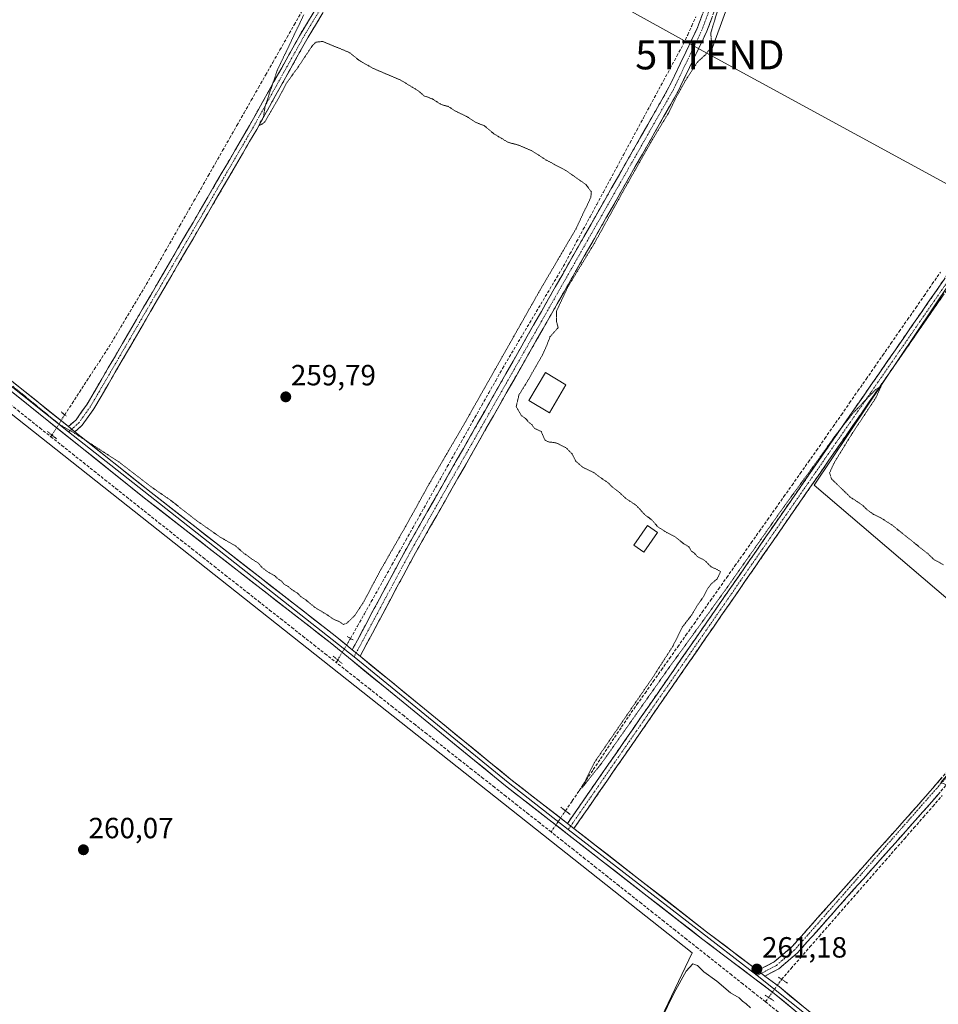
# Model space of a CAD drawing. Units: metres. Extents: x 611819 to 615297, y 4669177 to 4671546.
# Drawn here: x 614483 to 614798, y 4670423 to 4670760 of the extents above; entities that cross this region are included whole.
import ezdxf
from ezdxf.enums import TextEntityAlignment as Align

# ---------------------------------------------------------------- set-up
doc = ezdxf.new("R2010")
doc.units = ezdxf.units.M
doc.header["$MEASUREMENT"] = 0
for name, pattern in [('TRAZO_Y_PUNTO', [1, 0.5, -0.25, 0, -0.25]), ('TRAZOS2', [0.375, 0.25, -0.125]), ('TRAZOSX2', [1.5, 1, -0.5])]:
    doc.linetypes.add(name, pattern=pattern)
doc.layers.get('0').update_dxf_attribs({"lineweight": 5})
for name, color, linetype, lineweight in [('Camino', 19, 'TRAZOSX2', 0), ('Camino Cxs', 19, 'Continuous', 0), ('Camino eje', 19, 'TRAZO_Y_PUNTO', 0), ('Carátula', 7, 'Continuous', 5), ('Corriente artificial lineal', 5, 'TRAZOSX2', 13), ('Corriente artificial lineal oculto', 135, 'TRAZO_Y_PUNTO', 13), ('Cultivos herbáceos CxS', 92, 'Continuous', 0), ('Curva de nivel normal', 36, 'Continuous', 0), ('Curva de nivel normal depresión', 36, 'TRAZOS2', 0), ('Edificación', 1, 'Continuous', 13), ('Edificación Cxs', 1, 'Continuous', 13), ('Edificación ligera', 1, 'Continuous', 0), ('Edificación ligera Cxs', 1, 'Continuous', 0), ('Layer 0', 7, 'Continuous', 0), ('Puente lineal', 2, 'TRAZOS2', 0), ('Punto de cota en terreno', 7, 'Continuous', 0), ('Rótulo de punto de cota en terreno', 19, 'Continuous', 0), ('Tendido', 6, 'Continuous', 0), ('Torre de tendido puntual', 7, 'Continuous', 0)]:
    doc.layers.add(name, color=color, linetype=linetype, lineweight=lineweight)
doc.styles.add('Arial', font='txt', dxfattribs={"height": 0.2})

# ---------------------------------------------------------------- blocks, each defined once
blk = doc.blocks.new('*U150')
at = {"layer": 'Cultivos herbáceos CxS', "color": 92, "linetype": 'Continuous', "lineweight": 0}
for points in [[(614953.59, 4669971.13, 260.2), (614782.58, 4670097.26, 258.6), (614748.43, 4670124.15, 259.25), (614744.38, 4670127.37, 259), (614614.18, 4670231.05, 259.41), (614713.97, 4670440.47, 260.56), (614477.24, 4670627.98, 260.42)], [(614920.92, 4670844.57, 259.39), (614854.93, 4670748.43, 259.47), (614755.84, 4670600.89, 260.29), (614801.83, 4670561.62, 260.31), (614831.19, 4670536.56, 261.32), (614799.24, 4670498.93, 260.83), (614812.99, 4670493.24, 260.37), (614920.39, 4670448.8, 260.55), (614936.06, 4670449.85, 260.33), (615020.75, 4670379.97, 260.42), (614917.67, 4670287.07, 261.27), (614989.91, 4670228.75, 260.66), (615006.39, 4670216.76, 260.34), (615047.81, 4670186.65, 261.7), (615102.04, 4670250.02, 260.96), (615174.27, 4670156.36, 260.27), (615172.68, 4670092.86, 259.91), (615286.01, 4669934.38, 259.51)]]:
    blk.add_polyline3d(points, dxfattribs=at)
blk = doc.blocks.new('*U188')
at = {"layer": 'Curva de nivel normal', "color": 36, "linetype": 'Continuous', "lineweight": 0}
blk.add_polyline3d([(614703.24, 4670417.48, 260), (614707.86, 4670426.83, 260), (614712.01, 4670434.2, 260), (614714.27, 4670436.72, 260), (614715.87, 4670436.23, 260), (614718.02, 4670434.02, 260), (614722.51, 4670430.85, 260), (614727.12, 4670426.8, 260), (614730.09, 4670425.1, 260), (614731.28, 4670423.93, 260), (614732.51, 4670423.05, 260), (614733.99, 4670421.64, 260)], dxfattribs=at)
blk = doc.blocks.new('5PATER')
at = {"layer": 'Carátula', "linetype": 'Continuous', "lineweight": 5}
h = blk.add_hatch(color=250, dxfattribs=at)
edge = h.paths.add_edge_path()
edge.add_ellipse((0, 0.01), major_axis=(-1.33, -1.34), ratio=0.999422, start_angle=0, end_angle=360)
blk = doc.blocks.new('5TTEND')
blk.add_text('5TTEND', height=10).set_placement((0, 0), align=Align.MIDDLE_CENTER)

msp = doc.modelspace()

# ---------------------------------------------------------------- linework, layer by layer
at = {"layer": 'Camino', "color": 19, "linetype": 'TRAZOSX2', "lineweight": 0}
for points in [[(614502.45, 4670619.17), (614504.93, 4670621.4), (614508.95, 4670627.06), (614564.74, 4670722.8), (614582.35, 4670754.39), (614610.27, 4670800.27), (614635.27, 4670845.51), (614674.36, 4670916.03), (614691.68, 4670946.8), (614696.73, 4670957.45)], [(614765.42, 4670918.7), (614767.69, 4670907.29), (614766.73, 4670900.16), (614762.07, 4670884.75), (614715.9, 4670757.76), (614706.08, 4670737.26), (614616.16, 4670579.28), (614597.47, 4670544.41)], [(614600.17, 4670542.21), (614619.15, 4670577.62), (614709.11, 4670735.67), (614719.06, 4670756.43), (614765.32, 4670883.67), (614770.08, 4670899.43), (614771.16, 4670907.4), (614769.36, 4670916.4)], [(614918.36, 4670844.4), (614903.92, 4670821.45), (614879.3, 4670785.34), (614671.28, 4670484.87)], [(614673.5, 4670483.14), (614881.61, 4670783.75), (614906.27, 4670819.92), (614920.71, 4670842.88)], [(614625.65, 4670833.89), (614607.85, 4670801.67), (614579.93, 4670755.8), (614562.3, 4670724.19), (614506.59, 4670628.58), (614502.83, 4670623.27), (614500.23, 4670620.95)], [(614736.51, 4670434.44), (614742.1, 4670437.38), (614748.17, 4670442.52), (614793.22, 4670493.19), (614831.22, 4670536.97), (614851.57, 4670561.39), (614916.88, 4670636.27), (615002.29, 4670736.24), (615016.95, 4670750.85), (615031.65, 4670761.79)], [(614832.42, 4670534.08), (614795.33, 4670491.34), (614750.13, 4670440.51), (614743.68, 4670435.04), (614738.98, 4670432.57)]]:
    msp.add_lwpolyline(points, dxfattribs=at)
at = {"layer": 'Camino Cxs', "color": 19, "linetype": 'Continuous', "lineweight": 0}
for points in [[(614500.23, 4670620.95), (614502.45, 4670619.17)], [(614597.47, 4670544.41), (614600.17, 4670542.21)], [(614671.28, 4670484.87), (614673.5, 4670483.14)], [(614736.51, 4670434.44), (614738.98, 4670432.57)]]:
    msp.add_lwpolyline(points, dxfattribs=at)
for points in [[(614587.43, 4670762.73, 260.51), (614584.89, 4670758.56, 260.5), (614582.35, 4670754.39, 260.4), (614580.15, 4670750.44, 260.14), (614577.95, 4670746.49, 260.18), (614575.75, 4670742.54, 260.12), (614573.55, 4670738.6, 259.97), (614571.34, 4670734.65, 260.01), (614569.14, 4670730.7, 259.9), (614566.94, 4670726.75, 259.92), (614564.74, 4670722.8, 259.86), (614562.31, 4670718.64, 259.86), (614559.89, 4670714.47, 259.81), (614557.46, 4670710.31, 259.84), (614555.04, 4670706.15, 259.82), (614552.61, 4670701.99, 259.87), (614550.19, 4670697.82, 259.87), (614547.76, 4670693.66, 259.78), (614545.33, 4670689.5, 259.76), (614542.91, 4670685.34, 259.68), (614540.48, 4670681.17, 259.66), (614538.06, 4670677.01, 259.58), (614535.63, 4670672.85, 259.52), (614533.21, 4670668.69, 259.5), (614530.78, 4670664.52, 259.44), (614528.36, 4670660.36, 259.48), (614525.93, 4670656.2, 259.47), (614523.5, 4670652.04, 259.5), (614521.08, 4670647.87, 259.51), (614518.65, 4670643.71, 259.56), (614516.23, 4670639.55, 259.5), (614513.8, 4670635.39, 259.53), (614511.38, 4670631.22, 259.53), (614508.95, 4670627.06, 259.57), (614506.94, 4670624.23, 259.65), (614504.93, 4670621.4, 259.78), (614502.45, 4670619.17, 259.93), (614500.23, 4670620.95, 259.95), (614502.83, 4670623.27, 259.7), (614504.71, 4670625.93, 259.58), (614506.59, 4670628.58, 259.48), (614509.01, 4670632.74, 259.4), (614511.43, 4670636.89, 259.41), (614513.86, 4670641.05, 259.37), (614516.28, 4670645.21, 259.37), (614518.7, 4670649.36, 259.36), (614521.12, 4670653.52, 259.36), (614523.55, 4670657.68, 259.36), (614525.97, 4670661.84, 259.36), (614528.39, 4670665.99, 259.36), (614530.81, 4670670.15, 259.36), (614533.23, 4670674.31, 259.37), (614535.66, 4670678.46, 259.41), (614538.08, 4670682.62, 259.49), (614540.5, 4670686.78, 259.55), (614542.92, 4670690.93, 259.59), (614545.34, 4670695.09, 259.67), (614547.77, 4670699.25, 259.74), (614550.19, 4670703.41, 259.75), (614552.61, 4670707.56, 259.68), (614555.03, 4670711.72, 259.68), (614557.46, 4670715.88, 259.69), (614559.88, 4670720.03, 259.71), (614562.3, 4670724.19, 259.77), (614564.5, 4670728.14, 259.74), (614566.71, 4670732.09, 259.87), (614568.91, 4670736.04, 259.78), (614571.12, 4670740, 259.97), (614573.32, 4670743.95, 259.96), (614575.52, 4670747.9, 260.12), (614577.73, 4670751.85, 260.07), (614579.93, 4670755.8, 260.21), (614582.47, 4670759.97, 260.41), (614585.01, 4670764.14, 260.44)], [(614720.71, 4670760.97, 259.91), (614719.06, 4670756.43, 259.98), (614717.07, 4670752.28, 260.15), (614715.08, 4670748.13, 260.08), (614713.09, 4670743.97, 260.02), (614711.1, 4670739.82, 259.93), (614709.11, 4670735.67, 259.88), (614706.68, 4670731.4, 259.9), (614704.25, 4670727.13, 259.84), (614701.82, 4670722.86, 259.94), (614699.38, 4670718.58, 259.83), (614696.95, 4670714.31, 259.98), (614694.52, 4670710.04, 259.89), (614692.09, 4670705.77, 260.01), (614689.66, 4670701.5, 259.96), (614687.23, 4670697.23, 260), (614684.8, 4670692.95, 259.93), (614682.37, 4670688.68, 259.99), (614679.93, 4670684.41, 259.88), (614677.5, 4670680.14, 259.91), (614675.07, 4670675.87, 259.86), (614672.64, 4670671.6, 259.85), (614670.21, 4670667.32, 259.83), (614667.78, 4670663.05, 259.92), (614665.35, 4670658.78, 260), (614662.91, 4670654.51, 260.13), (614660.48, 4670650.24, 260.17), (614658.05, 4670645.97, 260.2), (614655.62, 4670641.69, 260.21), (614653.19, 4670637.42, 260.21), (614650.76, 4670633.15, 260.21), (614648.33, 4670628.88, 260.25), (614645.89, 4670624.61, 260.22), (614643.46, 4670620.34, 260.29), (614641.03, 4670616.06, 260.3), (614638.6, 4670611.79, 260.32), (614636.17, 4670607.52, 260.42), (614633.74, 4670603.25, 260.39), (614631.31, 4670598.98, 260.49), (614628.88, 4670594.71, 260.44), (614626.44, 4670590.43, 260.45), (614624.01, 4670586.16, 260.48), (614621.58, 4670581.89, 260.49), (614619.15, 4670577.62, 260.48), (614617.04, 4670573.69, 260.5), (614614.93, 4670569.75, 260.45), (614612.82, 4670565.82, 260.48), (614610.71, 4670561.88, 260.46), (614608.61, 4670557.95, 260.5), (614606.5, 4670554.01, 260.54), (614604.39, 4670550.08, 260.56), (614602.28, 4670546.14, 260.71), (614600.17, 4670542.21, 260.87), (614597.47, 4670544.41, 260.91), (614599.81, 4670548.77, 260.67), (614602.14, 4670553.13, 260.64), (614604.48, 4670557.49, 260.45), (614606.82, 4670561.85, 260.49), (614609.15, 4670566.2, 260.37), (614611.49, 4670570.56, 260.46), (614613.82, 4670574.92, 260.38), (614616.16, 4670579.28, 260.47), (614618.59, 4670583.55, 260.38), (614621.02, 4670587.82, 260.48), (614623.45, 4670592.09, 260.43), (614625.88, 4670596.36, 260.38), (614628.31, 4670600.63, 260.36), (614630.74, 4670604.9, 260.4), (614633.17, 4670609.17, 260.4), (614635.6, 4670613.44, 260.39), (614638.03, 4670617.71, 260.41), (614640.46, 4670621.98, 260.34), (614642.89, 4670626.25, 260.3), (614645.32, 4670630.52, 260.33), (614647.75, 4670634.79, 260.33), (614650.18, 4670639.06, 260.27), (614652.61, 4670643.33, 260.31), (614655.04, 4670647.6, 260.21), (614657.47, 4670651.87, 260.33), (614659.9, 4670656.14, 260.18), (614662.34, 4670660.4, 260.21), (614664.77, 4670664.67, 260.12), (614667.2, 4670668.94, 260.1), (614669.63, 4670673.21, 260.05), (614672.06, 4670677.48, 260.1), (614674.49, 4670681.75, 260.04), (614676.92, 4670686.02, 260.11), (614679.35, 4670690.29, 260.1), (614681.78, 4670694.56, 260.15), (614684.21, 4670698.83, 260.16), (614686.64, 4670703.1, 260.2), (614689.07, 4670707.37, 260.15), (614691.5, 4670711.64, 260.21), (614693.93, 4670715.91, 260.15), (614696.36, 4670720.18, 260.11), (614698.79, 4670724.45, 260.11), (614701.22, 4670728.72, 260.09), (614703.65, 4670732.99, 260.12), (614706.08, 4670737.26, 260.16), (614708.04, 4670741.36, 260.16), (614710.01, 4670745.46, 260.23), (614711.97, 4670749.56, 260.28), (614713.94, 4670753.66, 260.27), (614715.9, 4670757.76, 260.3), (614717.55, 4670762.3, 260.22)], [(614800.05, 4670665.94, 259.58), (614797.24, 4670661.88, 259.65), (614794.43, 4670657.82, 259.61), (614791.62, 4670653.76, 259.74), (614788.8, 4670649.69, 259.6), (614785.99, 4670645.63, 259.71), (614783.18, 4670641.57, 259.74), (614780.37, 4670637.51, 259.81), (614777.56, 4670633.45, 259.88), (614774.74, 4670629.38, 259.79), (614771.93, 4670625.32, 259.9), (614769.12, 4670621.26, 259.79), (614766.31, 4670617.2, 259.93), (614763.49, 4670613.13, 259.89), (614760.68, 4670609.07, 260.02), (614757.87, 4670605.01, 260.04), (614755.06, 4670600.95, 260.15), (614752.24, 4670596.88, 260.22), (614749.43, 4670592.82, 260.15), (614746.62, 4670588.76, 260.26), (614743.81, 4670584.7, 260.16), (614741, 4670580.64, 260.19), (614738.18, 4670576.57, 260.17), (614735.37, 4670572.51, 260.14), (614732.56, 4670568.45, 260.17), (614729.75, 4670564.39, 260.17), (614726.93, 4670560.32, 260.23), (614724.12, 4670556.26, 260.22), (614721.31, 4670552.2, 260.32), (614718.5, 4670548.14, 260.33), (614715.68, 4670544.07, 260.38), (614712.87, 4670540.01, 260.39), (614710.06, 4670535.95, 260.35), (614707.25, 4670531.89, 260.44), (614704.44, 4670527.83, 260.42), (614701.62, 4670523.76, 260.58), (614698.81, 4670519.7, 260.42), (614696, 4670515.64, 260.46), (614693.19, 4670511.58, 260.45), (614690.37, 4670507.51, 260.41), (614687.56, 4670503.45, 260.49), (614684.75, 4670499.39, 260.3), (614681.94, 4670495.33, 260.42), (614679.12, 4670491.26, 260.4), (614676.31, 4670487.2, 260.48), (614673.5, 4670483.14, 260.55), (614671.28, 4670484.87, 260.54), (614674.09, 4670488.93, 260.45), (614676.9, 4670492.99, 260.37), (614679.71, 4670497.05, 260.21), (614682.52, 4670501.11, 260.09), (614685.34, 4670505.17, 260.18), (614688.15, 4670509.23, 260.1), (614690.96, 4670513.29, 260.31), (614693.77, 4670517.35, 260.14), (614696.58, 4670521.41, 260.15), (614699.39, 4670525.47, 260.21), (614702.2, 4670529.53, 260.2), (614705.01, 4670533.59, 260.15), (614707.82, 4670537.66, 260.11), (614710.64, 4670541.72, 260.25), (614713.45, 4670545.78, 260.07), (614716.26, 4670549.84, 260.09), (614719.07, 4670553.9, 259.96), (614721.88, 4670557.96, 260.03), (614724.69, 4670562.02, 259.95), (614727.5, 4670566.08, 259.83), (614730.31, 4670570.14, 259.92), (614733.12, 4670574.2, 259.92), (614735.93, 4670578.26, 260.01), (614738.75, 4670582.32, 259.87), (614741.56, 4670586.38, 259.93), (614744.37, 4670590.44, 259.96), (614747.18, 4670594.5, 259.88), (614749.99, 4670598.56, 259.93), (614752.8, 4670602.62, 259.89), (614755.61, 4670606.68, 259.91), (614758.42, 4670610.74, 259.82), (614761.23, 4670614.8, 259.88), (614764.05, 4670618.86, 259.77), (614766.86, 4670622.92, 259.78), (614769.67, 4670626.98, 259.79), (614772.48, 4670631.04, 259.66), (614775.29, 4670635.11, 259.73), (614778.1, 4670639.17, 259.68), (614780.91, 4670643.23, 259.72), (614783.72, 4670647.29, 259.48), (614786.53, 4670651.35, 259.47), (614789.35, 4670655.41, 259.5), (614792.16, 4670659.47, 259.52), (614794.97, 4670663.53, 259.53), (614797.78, 4670667.59, 259.44), (614800.59, 4670671.65, 259.53)], [(614798.42, 4670494.9, 260.8), (614795.33, 4670491.34, 260.76), (614792.1, 4670487.71, 260.84), (614788.87, 4670484.08, 260.81), (614785.64, 4670480.45, 260.83), (614782.42, 4670476.82, 260.81), (614779.19, 4670473.19, 260.83), (614775.96, 4670469.56, 260.87), (614772.73, 4670465.93, 260.78), (614769.5, 4670462.29, 260.75), (614766.27, 4670458.66, 260.82), (614763.04, 4670455.03, 260.68), (614759.82, 4670451.4, 260.67), (614756.59, 4670447.77, 260.72), (614753.36, 4670444.14, 260.73), (614750.13, 4670440.51, 260.77), (614746.91, 4670437.78, 260.98), (614743.68, 4670435.04, 261.07), (614741.33, 4670433.81, 261.31), (614738.98, 4670432.57, 261.35), (614736.51, 4670434.44, 261.16), (614739.31, 4670435.91, 261.06), (614742.1, 4670437.38, 260.95), (614745.14, 4670439.95, 260.81), (614748.17, 4670442.52, 260.64), (614751.39, 4670446.14, 260.62), (614754.61, 4670449.76, 260.62), (614757.82, 4670453.38, 260.68), (614761.04, 4670457, 260.69), (614764.26, 4670460.62, 260.69), (614767.48, 4670464.24, 260.71), (614770.7, 4670467.86, 260.75), (614773.91, 4670471.47, 260.8), (614777.13, 4670475.09, 260.73), (614780.35, 4670478.71, 260.74), (614783.57, 4670482.33, 260.71), (614786.78, 4670485.95, 260.76), (614790, 4670489.57, 260.77), (614793.22, 4670493.19, 260.75), (614796.39, 4670496.84, 260.77), (614799.55, 4670500.49, 260.78)]]:
    msp.add_polyline3d(points, dxfattribs=at)
at = {"layer": 'Camino eje', "color": 19, "linetype": 'TRAZO_Y_PUNTO', "lineweight": 0}
for points in [[(614767.39, 4670917.55), (614769.43, 4670907.35), (614768.41, 4670899.8), (614763.7, 4670884.21), (614717.48, 4670757.1), (614707.6, 4670736.47), (614617.66, 4670578.45), (614598.82, 4670543.31)], [(614919.54, 4670843.64), (614905.1, 4670820.69), (614880.46, 4670784.55), (614672.39, 4670484.01)], [(614627.13, 4670833.5), (614609.06, 4670800.97), (614581.14, 4670755.1), (614563.52, 4670723.5), (614507.77, 4670627.82), (614503.88, 4670622.34), (614501.34, 4670620.06)], [(614501.34, 4670620.06), (614500.26, 4670619.09)], [(614598.82, 4670543.31), (614598.13, 4670542.02)], [(614832.1, 4670535.85), (614749.15, 4670441.52), (614742.89, 4670436.21), (614737.75, 4670433.51)], [(614672.39, 4670484.01), (614671.57, 4670482.82)], [(614737.75, 4670433.51), (614736.35, 4670432.77)]]:
    msp.add_lwpolyline(points, dxfattribs=at)
at = {"layer": 'Corriente artificial lineal', "color": 5, "linetype": 'TRAZOSX2', "lineweight": 13}
for points in [[(614498.91, 4670624.97, 259.72), (614501.45, 4670628.87, 259.42), (614503.99, 4670632.76, 259.37), (614506.53, 4670636.66, 259.32), (614509.07, 4670640.55, 259.35), (614511.61, 4670644.45, 259.23), (614514.15, 4670648.34, 259.35), (614516.54, 4670652.35, 259.2), (614518.93, 4670656.36, 259.32), (614521.33, 4670660.37, 259.25), (614523.72, 4670664.37, 259.29), (614526.11, 4670668.38, 259.28), (614528.5, 4670672.39, 259.3), (614530.96, 4670676.71, 259.22), (614533.41, 4670681.02, 259.34), (614535.87, 4670685.34, 259.37), (614538.33, 4670689.65, 259.42), (614540.78, 4670693.97, 259.43), (614543.24, 4670698.28, 259.47), (614545.7, 4670702.6, 259.51), (614548.15, 4670706.92, 259.53), (614550.61, 4670711.23, 259.4), (614553.07, 4670715.55, 259.4), (614555.52, 4670719.86, 259.42), (614557.98, 4670724.18, 259.38), (614560.44, 4670728.49, 259.42), (614562.89, 4670732.81, 259.36), (614565.35, 4670737.13, 259.42), (614567.81, 4670741.44, 259.6), (614570.26, 4670745.76, 259.6), (614572.72, 4670750.07, 259.57), (614575.18, 4670754.39, 259.78), (614577.63, 4670758.7, 259.64), (614580.09, 4670763.02, 260.12)], [(614596.91, 4670548.3, 260.67), (614599.28, 4670552.51, 260.38), (614601.65, 4670556.72, 260.36), (614604.02, 4670560.92, 260.25), (614606.39, 4670565.13, 260.31), (614608.76, 4670569.34, 260.22), (614611.12, 4670573.55, 260.33), (614613.49, 4670577.75, 260.25), (614615.86, 4670581.96, 260.3), (614618.23, 4670586.17, 260.23), (614620.6, 4670590.38, 260.36), (614622.97, 4670594.59, 260.31), (614625.34, 4670598.79, 260.26), (614627.71, 4670603, 260.24), (614630.08, 4670607.21, 260.29), (614632.45, 4670611.42, 260.24), (614634.82, 4670615.62, 260.27), (614637.18, 4670619.83, 260.29), (614639.55, 4670624.04, 260.19), (614641.92, 4670628.25, 260.25), (614644.29, 4670632.45, 260.21), (614646.66, 4670636.66, 260.23), (614649.03, 4670640.87, 260.15), (614651.34, 4670644.76, 260.22), (614653.65, 4670648.65, 260.11), (614655.97, 4670652.53, 260.33), (614658.28, 4670656.42, 260.13), (614660.59, 4670660.31, 260.18), (614662.9, 4670664.2, 260.2), (614665.22, 4670668.08, 260.07), (614667.53, 4670671.97, 260.09), (614669.84, 4670675.86, 260.05), (614672.13, 4670680.1, 260.09), (614674.42, 4670684.34, 260.04), (614676.71, 4670688.58, 260.17), (614679, 4670692.82, 260.04), (614681.29, 4670697.06, 260.15), (614683.58, 4670701.3, 260.18), (614685.87, 4670705.54, 260.2), (614688.16, 4670709.78, 260.17), (614690.46, 4670714.03, 260.23), (614692.75, 4670718.27, 260.21), (614695.04, 4670722.51, 260.15), (614697.33, 4670726.75, 260.13), (614699.62, 4670730.99, 260.13), (614701.91, 4670735.23, 260.17), (614704.2, 4670739.47, 260.16), (614706.49, 4670743.71, 260.25), (614708.78, 4670747.95, 260.21), (614711.07, 4670752.19, 260.26), (614712.48, 4670755.26, 260.23), (614713.89, 4670758.33, 260.23), (614715.3, 4670761.4, 260.26)], [(614415.69, 4670679.32, 260.95), (614419.38, 4670676.43, 260.76), (614423.08, 4670673.54, 260.87), (614426.77, 4670670.65, 260.58), (614430.46, 4670667.76, 260.71), (614434.15, 4670664.87, 260.28), (614437.85, 4670661.99, 260.21), (614441.54, 4670659.1, 260.03), (614445.23, 4670656.21, 260.17), (614448.92, 4670653.32, 260.45), (614452.62, 4670650.43, 260.29), (614456.31, 4670647.54, 260.13), (614460, 4670644.65, 260.11), (614463.8, 4670641.63, 260.09), (614467.6, 4670638.6, 260.18), (614471.4, 4670635.58, 260.63), (614475.2, 4670632.55, 260.74), (614479.01, 4670629.53, 260.28), (614482.81, 4670626.5, 260.29), (614486.61, 4670623.48, 260.35), (614490.41, 4670620.45, 260.54), (614494.21, 4670617.43, 260.65)], [(614670.59, 4670489.2, 260.46), (614672.93, 4670492.65, 260.41), (614675.27, 4670496.09, 260.08), (614677.7, 4670499.74, 259.88), (614680.13, 4670503.39, 259.84), (614682.56, 4670507.04, 259.85), (614684.99, 4670510.7, 259.89), (614687.42, 4670514.35, 259.85), (614689.85, 4670518, 259.95), (614692.28, 4670521.65, 259.88), (614695.08, 4670525.61, 259.9), (614697.88, 4670529.57, 259.92), (614700.68, 4670533.53, 259.54), (614703.48, 4670537.5, 259.98), (614706.28, 4670541.46, 259.95), (614709.08, 4670545.42, 259.95), (614711.88, 4670549.38, 259.58), (614714.68, 4670553.34, 259.73), (614717.48, 4670557.3, 259.69), (614720.28, 4670561.26, 259.7), (614723.08, 4670565.22, 259.7), (614725.87, 4670569.19, 259.5), (614728.67, 4670573.15, 259.81), (614731.47, 4670577.11, 259.57), (614734.27, 4670581.07, 259.73), (614737.07, 4670585.03, 259.63), (614739.87, 4670588.99, 259.79), (614742.67, 4670592.95, 259.72), (614745.47, 4670596.91, 259.61), (614748.27, 4670600.88, 259.64), (614751.07, 4670604.84, 259.6), (614753.87, 4670608.8, 259.62), (614756.67, 4670612.76, 259.51), (614759.5, 4670616.84, 259.63), (614762.34, 4670620.91, 259.59), (614765.17, 4670624.99, 259.62), (614768.01, 4670629.06, 259.58), (614770.84, 4670633.14, 259.37), (614773.68, 4670637.22, 259.55), (614776.51, 4670641.29, 259.6), (614779.34, 4670645.37, 259.55), (614782.18, 4670649.44, 259.28), (614785.01, 4670653.52, 259.36), (614787.85, 4670657.59, 259.3), (614790.68, 4670661.67, 259.32), (614793.51, 4670665.75, 259.42), (614796.35, 4670669.82, 259.32), (614799.18, 4670673.9, 259.43)], [(614494.21, 4670617.43, 260.65), (614494.56, 4670618, 260.68)], [(614494.21, 4670617.43, 260.65), (614497.91, 4670614.48, 260.4), (614501.62, 4670611.54, 260.32), (614505.32, 4670608.59, 260.34), (614509.02, 4670605.64, 260.32), (614512.72, 4670602.7, 260.36), (614516.43, 4670599.75, 260.35), (614520.13, 4670596.81, 260.37), (614523.83, 4670593.86, 260.44), (614527.53, 4670590.91, 260.4), (614531.24, 4670587.97, 260.64), (614534.94, 4670585.02, 260.32), (614538.74, 4670582.02, 260.34), (614542.55, 4670579.02, 260.48), (614546.35, 4670576.03, 260.56), (614550.15, 4670573.03, 260.69), (614553.95, 4670570.03, 260.9), (614557.76, 4670567.03, 260.97), (614561.56, 4670564.04, 261.39), (614565.36, 4670561.04, 260.92), (614569.17, 4670558.04, 260.99), (614572.97, 4670555.04, 260.77), (614576.77, 4670552.05, 260.8), (614580.57, 4670549.05, 260.72), (614584.38, 4670546.05, 260.78), (614588.18, 4670543.05, 261.03), (614591.98, 4670540.05, 260.87)], [(614591.98, 4670540.05, 260.87), (614592.51, 4670540.93, 260.93)], [(614665.67, 4670481.97, 260.73), (614661.79, 4670485.03, 260.97), (614657.91, 4670488.08, 260.64), (614654.04, 4670491.14, 260.65), (614650.16, 4670494.2, 260.79), (614646.28, 4670497.26, 260.77), (614642.4, 4670500.31, 260.61), (614638.52, 4670503.37, 260.69), (614634.64, 4670506.43, 260.63), (614630.77, 4670509.48, 260.72), (614626.89, 4670512.54, 260.62), (614623.01, 4670515.6, 260.69), (614619.13, 4670518.66, 260.84), (614615.25, 4670521.71, 260.72), (614611.37, 4670524.77, 260.66), (614607.5, 4670527.83, 260.66), (614603.62, 4670530.88, 260.64), (614599.74, 4670533.94, 260.71), (614595.86, 4670537, 260.79), (614591.98, 4670540.05, 260.87)], [(614744.68, 4670431.44, 261.18), (614747.92, 4670435.15, 260.81), (614751.16, 4670438.85, 260.79), (614754.4, 4670442.56, 260.71), (614757.64, 4670446.26, 260.67), (614760.88, 4670449.97, 260.61), (614764.12, 4670453.68, 260.6), (614767.35, 4670457.38, 260.68), (614770.59, 4670461.09, 260.66), (614773.83, 4670464.79, 260.69), (614777.07, 4670468.5, 260.82), (614780.31, 4670472.21, 260.74), (614783.55, 4670475.91, 260.72), (614786.79, 4670479.62, 260.81), (614790.03, 4670483.32, 260.77), (614793.27, 4670487.03, 260.73), (614796.51, 4670490.73, 260.71), (614799.75, 4670494.44, 260.75)], [(614739.15, 4670423.73, 261.11), (614735.28, 4670426.8, 261.09), (614731.42, 4670429.86, 261.15), (614727.55, 4670432.93, 261.09), (614723.68, 4670435.99, 260.75), (614719.81, 4670439.06, 260.69), (614715.95, 4670442.12, 260.56), (614712.08, 4670445.19, 260.62), (614708.21, 4670448.25, 260.57), (614704.34, 4670451.32, 260.54), (614700.48, 4670454.38, 260.64), (614696.61, 4670457.45, 260.61), (614692.74, 4670460.51, 260.58), (614688.87, 4670463.58, 260.59), (614685.01, 4670466.64, 260.61), (614681.14, 4670469.71, 260.77), (614677.27, 4670472.77, 260.72), (614673.4, 4670475.84, 260.66), (614669.54, 4670478.9, 260.69), (614665.67, 4670481.97, 260.73)], [(614739.15, 4670423.73, 261.11), (614740.22, 4670425.22, 261.39)], [(614739.15, 4670423.73, 261.11), (614742.97, 4670420.7, 260.99), (614746.8, 4670417.67, 261.19), (614750.62, 4670414.64, 260.94), (614754.44, 4670411.61, 260.65), (614758.27, 4670408.58, 260.6), (614762.09, 4670405.55, 260.47), (614765.91, 4670402.52, 260.5), (614769.73, 4670399.49, 260.56), (614773.56, 4670396.46, 260.62), (614777.38, 4670393.43, 261.08), (614781.2, 4670390.4, 260.42), (614785.03, 4670387.38, 260.53), (614788.85, 4670384.35, 260.7), (614792.67, 4670381.32, 260.62), (614796.5, 4670378.29, 260.64), (614800.32, 4670375.26, 260.85), (614804.14, 4670372.23, 260.84), (614807.96, 4670369.2, 260.92), (614811.79, 4670366.17, 260.62), (614815.61, 4670363.14, 260.81), (614819.43, 4670360.11, 260.6), (614823.26, 4670357.08, 260.6), (614827.08, 4670354.05, 260.68)]]:
    msp.add_polyline3d(points, dxfattribs=at)
at = {"layer": 'Corriente artificial lineal oculto', "color": 135, "linetype": 'TRAZO_Y_PUNTO', "lineweight": 13}
for points in [[(614494.56, 4670618, 260.68), (614495.06, 4670618.8, 260.65), (614496.99, 4670621.89, 260.09), (614498.91, 4670624.97, 259.72)], [(614592.51, 4670540.93, 260.93), (614592.92, 4670541.62, 260.98), (614594.91, 4670544.95, 260.95), (614596.9, 4670548.29, 260.67), (614596.91, 4670548.3, 260.67)], [(614665.67, 4670481.97, 260.73), (614666.4, 4670483.05, 260.73), (614668.49, 4670486.13, 260.58), (614670.59, 4670489.2, 260.46)], [(614740.22, 4670425.22, 261.39), (614742.45, 4670428.33, 261.5), (614744.68, 4670431.44, 261.18)]]:
    msp.add_polyline3d(points, dxfattribs=at)
at = {"layer": 'Cultivos herbáceos CxS', "color": 92, "linetype": 'Continuous', "lineweight": 0}
for points in [[(614992.46, 4670518.78, 260.39), (614863.99, 4670575.18, 260.62), (614831.19, 4670536.56, 261.32), (614801.83, 4670561.62, 260.31), (614755.84, 4670600.89, 260.29), (614854.93, 4670748.43, 259.47), (614920.92, 4670844.57, 259.39), (614920.99, 4670844.53, 259.39), (615025.78, 4670759.13, 260.83), (614916.19, 4670634.52, 260.4), (615055.14, 4670576, 260.05), (614992.46, 4670518.78, 260.39)], [(614614.18, 4670231.05, 259.41), (614374.38, 4670422.02, 259.3), (614477.24, 4670627.98, 260.42), (614713.97, 4670440.47, 260.56), (614614.18, 4670231.05, 259.41)]]:
    msp.add_polyline3d(points, close=True, dxfattribs=at)
for points in [[(614992.46, 4670518.78, 260.39), (615055.14, 4670576, 260.05), (614916.19, 4670634.52, 260.4), (615025.78, 4670759.13, 260.83), (614920.99, 4670844.53, 259.39), (614920.92, 4670844.57, 259.39), (614854.93, 4670748.43, 259.47), (614755.84, 4670600.89, 260.29), (614801.83, 4670561.62, 260.31), (614831.19, 4670536.56, 261.32)], [(614992.46, 4670518.78, 260.39), (615055.14, 4670576, 260.05), (614916.19, 4670634.52, 260.4), (615025.78, 4670759.13, 260.83), (614920.99, 4670844.53, 259.39), (614920.92, 4670844.57, 259.39), (614854.93, 4670748.43, 259.47), (614755.84, 4670600.89, 260.29), (614801.83, 4670561.62, 260.31), (614831.19, 4670536.56, 261.32)], [(614614.18, 4670231.05, 259.41), (614713.97, 4670440.47, 260.56), (614477.24, 4670627.98, 260.42), (614374.38, 4670422.02, 259.3)], [(614614.18, 4670231.05, 259.41), (614713.97, 4670440.47, 260.56), (614477.24, 4670627.98, 260.42), (614374.38, 4670422.02, 259.3)]]:
    msp.add_polyline3d(points, dxfattribs=at)
at = {"layer": 'Curva de nivel normal depresión', "color": 36, "linetype": 'TRAZOS2', "lineweight": 0}
for points in [[(614800.2, 4670573.56, 260), (614796.92, 4670575.34, 260), (614794.9, 4670577.25, 260), (614782.53, 4670587.18, 260), (614778.77, 4670589.59, 260), (614776.19, 4670590.84, 260), (614774.04, 4670592.36, 260), (614772.37, 4670594.02, 260), (614768.19, 4670596.78, 260), (614761.75, 4670603.04, 260), (614761.14, 4670605.11, 260), (614762.65, 4670608.44, 260), (614768.59, 4670618.11, 260), (614776.97, 4670630.77, 260), (614778.84, 4670634.8, 260), (614776.88, 4670633.58, 260), (614769.11, 4670625.48, 260), (614763.06, 4670617.89, 260), (614758.43, 4670611.23, 260), (614745.07, 4670592.9, 260), (614725.35, 4670564.83, 260), (614705.71, 4670537.74, 260), (614682.92, 4670505.44, 260), (614676.13, 4670496.94, 260), (614680.52, 4670505.8, 260), (614700.42, 4670534.79, 260), (614707.46, 4670545.73, 260), (614710.62, 4670552.16, 260), (614713.93, 4670556.42, 260), (614715.63, 4670559.38, 260), (614718.02, 4670562.79, 260), (614719.17, 4670565.12, 260), (614720.56, 4670566.98, 260), (614722.58, 4670568.68, 260), (614723.78, 4670571.3, 260), (614720.48, 4670572.88, 260), (614718.19, 4670575.15, 260), (614715.87, 4670576.26, 260), (614714.84, 4670577.48, 260), (614713.66, 4670578.3, 260), (614712.99, 4670579.63, 260), (614711.14, 4670580.78, 260), (614707.78, 4670583.41, 260), (614705.29, 4670584.59, 260), (614702.26, 4670586.56, 260), (614700.25, 4670588.88, 260), (614697.77, 4670590.74, 260), (614694.96, 4670593.83, 260), (614691.15, 4670596.4, 260), (614689.13, 4670598.33, 260), (614686.44, 4670600.4, 260), (614685.12, 4670601.75, 260), (614683.46, 4670602.82, 260), (614680.31, 4670605.16, 260), (614676.5, 4670606.98, 260), (614674.03, 4670609.16, 260), (614672.85, 4670611.6, 260), (614670.73, 4670613.7, 260), (614667.33, 4670615.36, 260), (614664.77, 4670615.68, 260), (614663.63, 4670616.26, 260), (614663.02, 4670617.36, 260), (614662.32, 4670619.21, 260), (614659.99, 4670620.28, 260), (614659.02, 4670621.64, 260), (614657.88, 4670622.51, 260), (614657.02, 4670623.64, 260), (614655.45, 4670624.73, 260), (614653.69, 4670627.78, 260), (614654.64, 4670631.78, 260), (614657.62, 4670636.58, 260), (614662.66, 4670645.43, 260), (614664.34, 4670649.16, 260), (614665.27, 4670651.68, 260), (614668.08, 4670654.83, 260), (614667.46, 4670657.15, 260), (614667.46, 4670660.43, 260), (614671.53, 4670669.02, 260), (614680.48, 4670683.72, 260), (614690.61, 4670702.06, 260), (614700.36, 4670719.25, 260), (614705.92, 4670728.42, 260), (614708.33, 4670733.41, 260), (614711.64, 4670739.41, 260), (614715.84, 4670745.9, 260), (614718.44, 4670748.27, 260), (614720.2, 4670750.55, 260), (614720.64, 4670752.99, 260), (614720.39, 4670755.75, 260), (614723.11, 4670764.86, 260)], [(614580.87, 4670762.08, 260), (614571.76, 4670743, 260), (614567.62, 4670730.73, 260), (614567.07, 4670727.08, 260), (614565.98, 4670725.26, 260), (614565.74, 4670724.13, 260), (614567.46, 4670725.26, 260), (614572.31, 4670733.64, 260), (614574.95, 4670738.65, 260), (614578.8, 4670743.97, 260), (614583.79, 4670751.48, 260), (614585.05, 4670752.73, 260), (614587.42, 4670752.94, 260), (614596.62, 4670749.11, 260), (614599.87, 4670746.45, 260), (614604.74, 4670743.66, 260), (614614.11, 4670739.7, 260), (614620.11, 4670736.04, 260), (614622.08, 4670734.34, 260), (614624.98, 4670733.24, 260), (614628.04, 4670731.3, 260), (614630.42, 4670730.68, 260), (614632.84, 4670729.09, 260), (614636.68, 4670727.28, 260), (614639.92, 4670725.14, 260), (614642.7, 4670724.12, 260), (614646.07, 4670721.29, 260), (614650.92, 4670718.38, 260), (614654.6, 4670717.38, 260), (614659.1, 4670715.46, 260), (614664.01, 4670712.29, 260), (614670.76, 4670708.7, 260), (614677.61, 4670703.89, 260), (614679.48, 4670701.38, 260), (614679.25, 4670699.48, 260), (614674.22, 4670688.77, 260), (614661.52, 4670667.1, 260), (614635.66, 4670621.44, 260), (614623.58, 4670600.78, 260), (614615.81, 4670586.74, 260), (614607.18, 4670571.68, 260), (614601.4, 4670560.81, 260), (614598.36, 4670556.16, 260), (614595.71, 4670553.57, 260), (614594.46, 4670553.1, 260), (614593.14, 4670554.02, 260), (614590.84, 4670555, 260), (614588.84, 4670556.43, 260), (614584.67, 4670558.96, 260), (614581.56, 4670561.51, 260), (614579.96, 4670562.58, 260), (614578.8, 4670563.75, 260), (614576.76, 4670565.04, 260), (614575.52, 4670566.14, 260), (614574.21, 4670566.83, 260), (614573.28, 4670567.9, 260), (614572.08, 4670568.7, 260), (614570.87, 4670569.82, 260), (614568.51, 4670571.13, 260), (614566.45, 4670572.74, 260), (614565.31, 4670574.1, 260), (614563.31, 4670575.38, 260), (614560.38, 4670577.47, 260), (614557.45, 4670580.05, 260), (614552.24, 4670583.01, 260), (614543.98, 4670588.81, 260), (614535.36, 4670595.56, 260), (614528.61, 4670600.25, 260), (614517.45, 4670608.84, 260), (614508.82, 4670614.42, 260), (614502.44, 4670618.58, 260), (614497.16, 4670621.64, 260), (614491.66, 4670626.16, 260), (614481.15, 4670634.74, 260)]]:
    msp.add_polyline3d(points, dxfattribs=at)
at = {"layer": 'Edificación', "color": 1, "linetype": 'Continuous', "lineweight": 13}
msp.add_polyline3d([(614670.76, 4670635.22, 259.95), (614665.06, 4670625.63, 259.95), (614657.99, 4670629.83, 259.95), (614663.7, 4670639.42, 259.95), (614670.76, 4670635.22, 259.95)], dxfattribs=at)
at = {"layer": 'Edificación Cxs', "color": 1, "linetype": 'Continuous', "lineweight": 13}
msp.add_polyline3d([(614670.76, 4670635.22, 259.95), (614665.06, 4670625.63, 259.95), (614657.99, 4670629.83, 259.95), (614663.7, 4670639.42, 259.95), (614670.76, 4670635.22, 259.95)], close=True, dxfattribs=at)
at = {"layer": 'Edificación ligera', "color": 1, "linetype": 'Continuous', "lineweight": 0}
msp.add_polyline3d([(614702.18, 4670584.63, 260.01), (614697.51, 4670577.89, 259.99), (614694.02, 4670580.31, 260.01), (614698.69, 4670587.05, 260.01), (614702.18, 4670584.63, 260.01)], dxfattribs=at)
at = {"layer": 'Edificación ligera Cxs', "color": 1, "linetype": 'Continuous', "lineweight": 0}
msp.add_polyline3d([(614702.18, 4670584.63, 260.01), (614697.51, 4670577.89, 259.99), (614694.02, 4670580.31, 260.01), (614698.69, 4670587.05, 260.01), (614702.18, 4670584.63, 260.01)], close=True, dxfattribs=at)
at = {"layer": 'Layer 0', "linetype": 'Continuous', "lineweight": 0}
for points in [[(615046.15, 4670185.79), (615042.49, 4670189.11), (615004.13, 4670217.52), (614937.78, 4670270.18), (614921.81, 4670284.35), (614913.81, 4670289.4), (614851.6, 4670338.47), (614826.88, 4670359.09), (614759.71, 4670412.12), (614742.14, 4670426.58), (614717.24, 4670445.47), (614650.07, 4670497.74), (614589.89, 4670546.9), (614526.74, 4670596.08), (614434.64, 4670669.72), (614419.73, 4670681.34), (614413.12, 4670687.39), (614403.43, 4670694.6), (614381.99, 4670711.07), (614278.55, 4670792.71), (614240.64, 4670822.24)], [(614410.56, 4670691.08), (614420.66, 4670682.44), (614500.26, 4670619.09)], [(614413.81, 4670690.45), (614414.95, 4670689.6), (614421.59, 4670683.53), (614436.41, 4670671.97), (614500.23, 4670620.95)], [(614500.23, 4670620.95), (614502.45, 4670619.17)], [(614500.26, 4670619.09), (614598.13, 4670542.02)], [(614502.45, 4670619.17), (614528.52, 4670598.33), (614591.68, 4670549.14), (614597.47, 4670544.41)], [(614597.47, 4670544.41), (614600.17, 4670542.21)], [(614598.13, 4670542.02), (614650.97, 4670498.86), (614671.57, 4670482.82)], [(614600.17, 4670542.21), (614651.86, 4670499.98), (614671.28, 4670484.87)], [(614671.28, 4670484.87), (614673.5, 4670483.14)], [(614671.57, 4670482.82), (614736.35, 4670432.77)], [(614673.5, 4670483.14), (614718.99, 4670447.75), (614736.51, 4670434.44)], [(614736.51, 4670434.44), (614738.98, 4670432.57)], [(614736.35, 4670432.77), (614834.85, 4670354.31)], [(614738.98, 4670432.57), (614743.91, 4670428.83), (614761.5, 4670414.35), (614828.68, 4670361.32), (614834.77, 4670356.24)]]:
    msp.add_lwpolyline(points, dxfattribs=at)
for points in [[(614481.46, 4670635.96, 259.86), (614485.21, 4670632.95, 259.84), (614488.97, 4670629.95, 259.83), (614492.72, 4670626.95, 259.86), (614496.48, 4670623.95, 259.86), (614500.23, 4670620.95, 259.95), (614502.45, 4670619.17, 259.93), (614506.17, 4670616.19, 259.97), (614509.9, 4670613.22, 259.98), (614513.62, 4670610.24, 260.05), (614517.35, 4670607.26, 260.09), (614521.07, 4670604.28, 260.1), (614524.8, 4670601.31, 260.07), (614528.52, 4670598.33, 260.09), (614532.24, 4670595.44, 260.09), (614535.95, 4670592.54, 260.09), (614539.67, 4670589.65, 260.11), (614543.38, 4670586.76, 260.14), (614547.1, 4670583.86, 260.17), (614550.81, 4670580.97, 260.18), (614554.53, 4670578.08, 260.27), (614558.24, 4670575.18, 260.33), (614561.96, 4670572.29, 260.41), (614565.67, 4670569.39, 260.41), (614569.39, 4670566.5, 260.35), (614573.1, 4670563.61, 260.46), (614576.82, 4670560.71, 260.46), (614580.53, 4670557.82, 260.43), (614584.25, 4670554.93, 260.52), (614587.96, 4670552.03, 260.61), (614591.68, 4670549.14, 260.79), (614594.58, 4670546.78, 260.85), (614597.47, 4670544.41, 260.91), (614600.17, 4670542.21, 260.87), (614603.86, 4670539.19, 260.74), (614607.55, 4670536.18, 260.67), (614611.25, 4670533.16, 260.67), (614614.94, 4670530.14, 260.61), (614618.63, 4670527.13, 260.61), (614622.32, 4670524.11, 260.6), (614626.02, 4670521.1, 260.58), (614629.71, 4670518.08, 260.55), (614633.4, 4670515.06, 260.57), (614637.09, 4670512.05, 260.56), (614640.78, 4670509.03, 260.59), (614644.48, 4670506.01, 260.58), (614648.17, 4670503, 260.58), (614651.86, 4670499.98, 260.56), (614655.74, 4670496.96, 260.52), (614659.63, 4670493.94, 260.54), (614663.51, 4670490.91, 260.54), (614667.4, 4670487.89, 260.56), (614671.28, 4670484.87, 260.54), (614673.5, 4670483.14, 260.55), (614677.29, 4670480.19, 260.52), (614681.08, 4670477.24, 260.51), (614684.87, 4670474.29, 260.39), (614688.66, 4670471.34, 260.41), (614692.45, 4670468.39, 260.44), (614696.25, 4670465.45, 260.4), (614700.04, 4670462.5, 260.39), (614703.83, 4670459.55, 260.4), (614707.62, 4670456.6, 260.38), (614711.41, 4670453.65, 260.41), (614715.2, 4670450.7, 260.46), (614718.99, 4670447.75, 260.44), (614722.49, 4670445.09, 260.46), (614726, 4670442.43, 260.44), (614729.5, 4670439.76, 260.6), (614733.01, 4670437.1, 260.83), (614736.51, 4670434.44, 261.16), (614738.98, 4670432.57, 261.35), (614741.45, 4670430.7, 261.46), (614743.91, 4670428.83, 261.4), (614747.43, 4670425.93, 261.18), (614750.95, 4670423.04, 260.8), (614754.46, 4670420.14, 260.72)], [(614749.17, 4670420.8, 261.13), (614745.65, 4670423.69, 261.42), (614742.14, 4670426.58, 261.53), (614738.58, 4670429.28, 261.5), (614735.03, 4670431.98, 261.29), (614731.47, 4670434.68, 261.04), (614727.91, 4670437.37, 260.85), (614724.35, 4670440.07, 260.72), (614720.8, 4670442.77, 260.67), (614717.24, 4670445.47, 260.62), (614713.51, 4670448.37, 260.64), (614709.78, 4670451.28, 260.55), (614706.05, 4670454.18, 260.59), (614702.31, 4670457.09, 260.59), (614698.58, 4670459.99, 260.57), (614694.85, 4670462.89, 260.55), (614691.12, 4670465.8, 260.58), (614687.39, 4670468.7, 260.58), (614683.66, 4670471.61, 260.58), (614679.92, 4670474.51, 260.62), (614676.19, 4670477.41, 260.62), (614672.46, 4670480.32, 260.63), (614668.73, 4670483.22, 260.65), (614665, 4670486.12, 260.71), (614661.27, 4670489.03, 260.64), (614657.53, 4670491.93, 260.63), (614653.8, 4670494.84, 260.71), (614650.07, 4670497.74, 260.71), (614646.31, 4670500.81, 260.73), (614642.55, 4670503.89, 260.72), (614638.79, 4670506.96, 260.68), (614635.03, 4670510.03, 260.69), (614631.26, 4670513.1, 260.71), (614627.5, 4670516.18, 260.66), (614623.74, 4670519.25, 260.72), (614619.98, 4670522.32, 260.72), (614616.22, 4670525.39, 260.72), (614612.46, 4670528.47, 260.74), (614608.7, 4670531.54, 260.74), (614604.94, 4670534.61, 260.79), (614601.17, 4670537.68, 260.86), (614597.41, 4670540.76, 260.97), (614593.65, 4670543.83, 261.04), (614589.89, 4670546.9, 260.97), (614586.18, 4670549.79, 260.85), (614582.46, 4670552.69, 260.76), (614578.75, 4670555.58, 260.72), (614575.03, 4670558.47, 260.76), (614571.32, 4670561.36, 260.75), (614567.6, 4670564.26, 260.68), (614563.89, 4670567.15, 260.73), (614560.17, 4670570.04, 260.7), (614556.46, 4670572.94, 260.63), (614552.74, 4670575.83, 260.53), (614549.03, 4670578.72, 260.46), (614545.31, 4670581.62, 260.37), (614541.6, 4670584.51, 260.33), (614537.88, 4670587.4, 260.24), (614534.17, 4670590.29, 260.34), (614530.45, 4670593.19, 260.29), (614526.74, 4670596.08, 260.27), (614522.9, 4670599.15, 260.28), (614519.07, 4670602.22, 260.26), (614515.23, 4670605.29, 260.26), (614511.39, 4670608.35, 260.2), (614507.55, 4670611.42, 260.15), (614503.72, 4670614.49, 260.17), (614499.88, 4670617.56, 260.23), (614496.04, 4670620.63, 260.32), (614492.2, 4670623.7, 260.08), (614488.37, 4670626.76, 260.07), (614484.53, 4670629.83, 260.07), (614480.69, 4670632.9, 260.18)]]:
    msp.add_polyline3d(points, dxfattribs=at)
at = {"layer": 'Puente lineal', "color": 2, "linetype": 'TRAZOS2', "lineweight": 0}
for points in [[(614497.69, 4670625.98, 259.72), (614498.91, 4670624.97, 259.72), (614499.52, 4670624.46, 259.72)], [(614496.12, 4670616.75, 260.54), (614493, 4670619.24, 260.71)], [(614595.78, 4670548.98, 260.61), (614596.91, 4670548.3, 260.67), (614597.85, 4670547.71, 260.71)], [(614594.06, 4670539.66, 260.92), (614590.96, 4670542.2, 260.99)], [(614669.01, 4670490.43, 260.47), (614672.16, 4670487.98, 260.46)], [(614743.6, 4670432.12, 261.23), (614744.68, 4670431.44, 261.18), (614746.71, 4670430.12, 261.11)], [(614739.05, 4670425.96, 261.3), (614740.22, 4670425.22, 261.39), (614742.17, 4670423.96, 261.54)]]:
    msp.add_polyline3d(points, dxfattribs=at)
at = {"layer": 'Tendido', "color": 6, "linetype": 'Continuous', "lineweight": 0}
for points in [[(614346.43, 4670957.15, 259.61), (614525.25, 4670856.21, 259.96), (614720.1, 4670748.39, 259.77)], [(614754.83, 4670846.23, 259.61), (614739.81, 4670802.72, 259.68), (614720.1, 4670748.39, 259.77)], [(614720.1, 4670748.39, 259.77), (614904.8, 4670647.68, 259.37), (615076.47, 4670552.91, 259.98), (615260.38, 4670450.91, 259.61), (615277.71, 4670441.35, 259.62)]]:
    msp.add_polyline3d(points, dxfattribs=at)

# ---------------------------------------------------------------- block references
at = {"layer": 'Cultivos herbáceos CxS', "color": 92, "linetype": 'Continuous', "lineweight": 0}
msp.add_blockref('*U150', (0, 0), dxfattribs=at)
at = {"layer": 'Curva de nivel normal', "color": 36, "linetype": 'Continuous', "lineweight": 0}
msp.add_blockref('*U188', (0, 0), dxfattribs=at)
at = {"layer": 'Punto de cota en terreno', "linetype": 'Continuous', "lineweight": 0}
for p in [(614574.7, 4670631.11, 259.79), (614505.34, 4670475.85, 260.07), (614736.21, 4670434.95, 261.18)]:
    msp.add_blockref('5PATER', p, dxfattribs=at)
at = {"layer": 'Torre de tendido puntual', "linetype": 'Continuous', "lineweight": 0}
msp.add_blockref('5TTEND', (614720.1, 4670748.39, 259.77), dxfattribs=at)

# ---------------------------------------------------------------- texts
at = {"layer": 'Rótulo de punto de cota en terreno', "color": 19, "linetype": 'Continuous', "lineweight": 0, "style": 'Arial'}
for s, p in [('259,79', (614576.46, 4670632.87)), ('260,07', (614507.1, 4670477.61)), ('261,18', (614737.97, 4670436.71))]:
    msp.add_text(s, height=7, dxfattribs=at).set_placement(p, align=Align.BOTTOM_LEFT)

doc.saveas('drawing.dxf')
